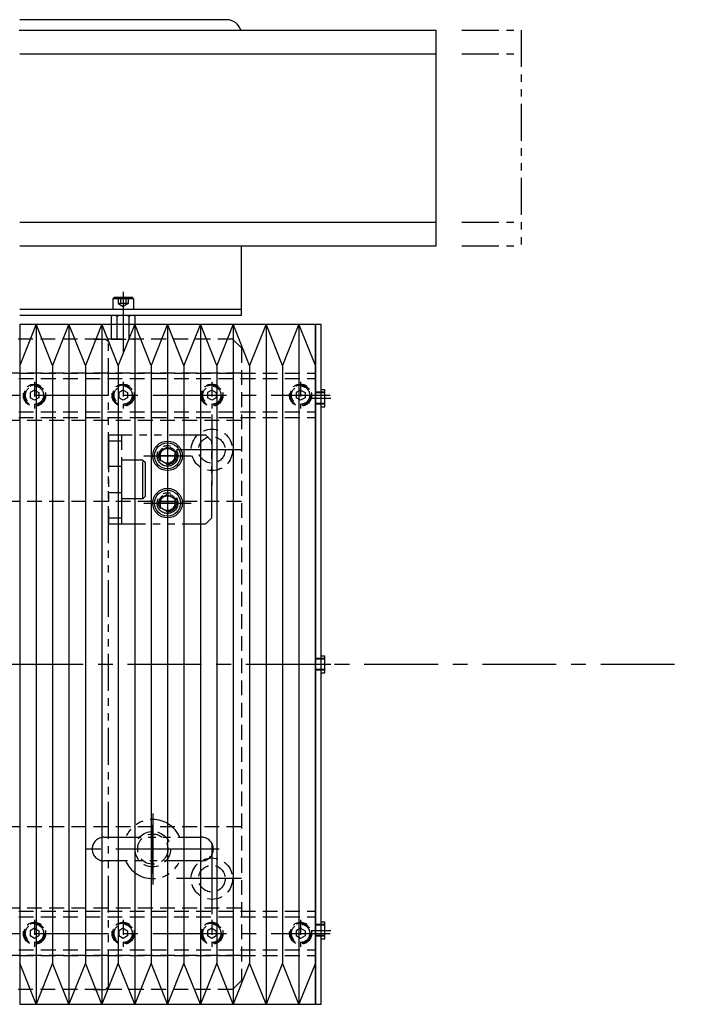
# Model space of a CAD drawing. Extents: x -3593 to -37, y -5010 to 4447.
# Drawn here: x -262 to -37, y -4376 to -4043 of the extents above; entities that cross this region are included whole.
import ezdxf

# ---------------------------------------------------------------- set-up
doc = ezdxf.new("R2010")
doc.units = 0
doc.header["$MEASUREMENT"] = 0
for name, pattern in [('CENTER', [2, 1.25, -0.25, 0.25, -0.25]), ('HIDDEN', [0.375, 0.25, -0.125]), ('PHANTOM2', [1.25, 0.625, -0.125, 0.125, -0.125, 0.125, -0.125])]:
    doc.linetypes.add(name, pattern=pattern)
doc.layers.get('0').update_dxf_attribs({"linetype": 'CONTINUOUS'})
for name, color, linetype in [('中心線', 7, 'CENTER'), ('二点鎖線', 7, 'PHANTOM2'), ('実線', 7, 'CONTINUOUS'), ('破線', 7, 'HIDDEN'), ('細線', 7, 'CONTINUOUS')]:
    doc.layers.add(name, color=color, linetype=linetype)

msp = doc.modelspace()

# ---------------------------------------------------------------- linework, layer by layer
at = {"ltscale": 20}
for p, q in [((-261.79, -4046.8), (-120.68, -4046.8)), ((-120.68, -4119.8), (-120.68, -4046.8)), ((-261.56, -4054.8), (-120.68, -4054.8)), ((-261.56, -4111.8), (-120.68, -4111.8)), ((-261.56, -4119.8), (-120.68, -4119.8))]:
    msp.add_line(p, q, dxfattribs=at)
at = {"layer": '中心線', "ltscale": 20}
for p, q in [((-226.56, -4135.3), (-226.56, -4156.3)), ((-656.56, -4170.3), (-156.56, -4170.3)), ((-163.01, -4171.3), (-156.33, -4171.3)), ((-196.56, -4176.8), (-196.56, -4200.8)), ((-211.56, -4182.8), (-211.56, -4198.8)), ((-211.56, -4187.03), (-211.56, -4194.57)), ((-186.56, -4188.8), (-208.56, -4188.8)), ((-219.56, -4190.8), (-203.56, -4190.8)), ((-207.79, -4190.8), (-215.33, -4190.8)), ((-211.56, -4198.8), (-211.56, -4214.8)), ((-211.56, -4203.03), (-211.56, -4210.57)), ((-219.56, -4206.8), (-203.56, -4206.8)), ((-207.79, -4206.8), (-215.33, -4206.8)), ((-705.06, -4261.3), (-37.45, -4261.3)), ((-163.01, -4261.3), (-156.33, -4261.3)), ((-216.56, -4311.8), (-216.56, -4335.8)), ((-216.56, -4332.02), (-216.56, -4315.58)), ((-196.56, -4321.8), (-196.56, -4345.8)), ((-194.06, -4323.8), (-239.06, -4323.8)), ((-208.34, -4323.8), (-224.78, -4323.8)), ((-186.56, -4333.8), (-208.56, -4333.8)), ((-656.56, -4352.3), (-156.56, -4352.3)), ((-163.01, -4351.3), (-156.33, -4351.3))]:
    msp.add_line(p, q, dxfattribs=at)
at = {"layer": '二点鎖線', "ltscale": 20}
for p, q in [((-111.97, -4046.8), (-91.97, -4046.8)), ((-91.97, -4046.8), (-91.97, -4119.8)), ((-111.97, -4054.8), (-91.97, -4054.8)), ((-111.97, -4111.8), (-91.97, -4111.8)), ((-111.97, -4119.8), (-91.97, -4119.8)), ((-236.56, -4151.3), (-232.56, -4151.3)), ((-232.56, -4151.3), (-231.56, -4152.3)), ((-231.56, -4370.3), (-231.56, -4152.3)), ((-198.56, -4183.8), (-231.56, -4183.8)), ((-231.56, -4183.8), (-231.56, -4213.8)), ((-227.06, -4185.8), (-231.56, -4185.8)), ((-227.06, -4213.8), (-227.06, -4183.8)), ((-198.56, -4183.8), (-196.56, -4185.8)), ((-196.56, -4211.8), (-196.56, -4185.8)), ((-219.86, -4192.3), (-227.06, -4192.3)), ((-227.06, -4205.3), (-227.06, -4192.3)), ((-219.86, -4192.3), (-219.06, -4193.1)), ((-219.86, -4205.3), (-219.86, -4192.3)), ((-231.56, -4194.3), (-227.06, -4194.3)), ((-219.06, -4204.5), (-219.06, -4193.1)), ((-227.06, -4203.3), (-231.56, -4203.3)), ((-219.86, -4205.3), (-227.06, -4205.3)), ((-219.86, -4205.3), (-219.06, -4204.5)), ((-231.56, -4211.8), (-227.06, -4211.8)), ((-196.56, -4211.8), (-198.56, -4213.8)), ((-231.56, -4213.8), (-198.56, -4213.8)), ((-233.06, -4319.8), (-200.06, -4319.8)), ((-200.06, -4327.8), (-233.06, -4327.8)), ((-236.56, -4371.3), (-232.56, -4371.3)), ((-232.56, -4371.3), (-231.56, -4370.3))]:
    msp.add_line(p, q, dxfattribs=at)
for centre in [(-211.56, -4190.8), (-211.56, -4206.8)]:
    msp.add_circle(centre, 3.5, dxfattribs=at)
for centre, radius, start, end in [((-216.56, -4323.8), 10, 23.5782, 156.4218), ((-233.06, -4323.8), 4, 90, 180), ((-200.06, -4323.8), 4, 360, 90), ((-233.06, -4323.8), 4, 180, 270), ((-200.06, -4323.8), 4, 270, 360), ((-216.56, -4323.8), 10, 203.5782, 336.4218)]:
    msp.add_arc(centre, radius, start, end, dxfattribs=at)
at = {"layer": '実線', "ltscale": 20}
for p, q in [((-191.56, -4043.3), (-261.56, -4043.3)), ((-186.56, -4143.3), (-186.56, -4119.8)), ((-186.56, -4141.3), (-261.56, -4141.3)), ((-186.56, -4143.3), (-261.56, -4143.3)), ((-230.6, -4143.67), (-230.6, -4146.3)), ((-223.53, -4143.3), (-229.59, -4143.3)), ((-228.58, -4146.3), (-228.58, -4143.67)), ((-224.54, -4146.3), (-224.54, -4143.67)), ((-222.52, -4146.3), (-222.52, -4143.67)), ((-261.56, -4146.3), (-161.56, -4146.3)), ((-261.56, -4146.3), (-261.56, -4376.3)), ((-256, -4146.3), (-261.56, -4160.23)), ((-250.45, -4160.23), (-256, -4146.3)), ((-244.89, -4146.3), (-250.45, -4160.23)), ((-239.34, -4160.23), (-244.89, -4146.3)), ((-233.78, -4146.3), (-239.34, -4160.23)), ((-228.23, -4160.23), (-233.78, -4146.3)), ((-222.67, -4146.3), (-228.23, -4160.23)), ((-217.11, -4160.23), (-222.67, -4146.3)), ((-211.56, -4146.3), (-217.11, -4160.23)), ((-206, -4160.23), (-211.56, -4146.3)), ((-200.45, -4146.3), (-206, -4160.23)), ((-194.89, -4160.23), (-200.45, -4146.3)), ((-189.34, -4146.3), (-194.89, -4160.23)), ((-183.78, -4160.23), (-189.34, -4146.3)), ((-178.23, -4146.3), (-183.78, -4160.23)), ((-172.67, -4160.23), (-178.23, -4146.3)), ((-167.11, -4146.3), (-172.67, -4160.23)), ((-161.56, -4160.23), (-167.11, -4146.3)), ((-161.56, -4146.3), (-159.56, -4146.3)), ((-161.56, -4376.3), (-161.56, -4146.3)), ((-161.56, -4146.3), (-161.56, -4376.3)), ((-159.56, -4376.3), (-159.56, -4146.3)), ((-159.56, -4168.4), (-158.36, -4168.4)), ((-158.36, -4174.2), (-158.36, -4168.4)), ((-159.56, -4174.2), (-158.36, -4174.2)), ((-159.56, -4258.4), (-158.36, -4258.4)), ((-158.36, -4264.2), (-158.36, -4258.4)), ((-159.56, -4264.2), (-158.36, -4264.2)), ((-237.06, -4323.8), (-237.06, -4323.8)), ((-159.56, -4348.4), (-158.36, -4348.4)), ((-158.36, -4354.2), (-158.36, -4348.4)), ((-159.56, -4354.2), (-158.36, -4354.2)), ((-256, -4376.3), (-261.56, -4362.37)), ((-250.45, -4362.37), (-256, -4376.3)), ((-244.89, -4376.3), (-250.45, -4362.37)), ((-239.34, -4362.37), (-244.89, -4376.3)), ((-233.78, -4376.3), (-239.34, -4362.37)), ((-228.23, -4362.37), (-233.78, -4376.3)), ((-222.67, -4376.3), (-228.23, -4362.37)), ((-217.11, -4362.37), (-222.67, -4376.3)), ((-211.56, -4376.3), (-217.11, -4362.37)), ((-206, -4362.37), (-211.56, -4376.3)), ((-200.45, -4376.3), (-206, -4362.37)), ((-194.89, -4362.37), (-200.45, -4376.3)), ((-189.34, -4376.3), (-194.89, -4362.37)), ((-183.78, -4362.37), (-189.34, -4376.3)), ((-178.23, -4376.3), (-183.78, -4362.37)), ((-172.67, -4362.37), (-178.23, -4376.3)), ((-167.11, -4376.3), (-172.67, -4362.37)), ((-161.56, -4362.37), (-167.11, -4376.3)), ((-261.56, -4376.3), (-161.56, -4376.3)), ((-161.56, -4376.3), (-159.56, -4376.3))]:
    msp.add_line(p, q, dxfattribs=at)
at = {"layer": '実線', "linetype": 'CONTINUOUS', "ltscale": 20}
for p, q in [((-230.06, -4137.7), (-229.66, -4137.3)), ((-230.06, -4137.7), (-230.06, -4141.3)), ((-223.06, -4137.7), (-230.06, -4137.7)), ((-223.46, -4137.3), (-229.66, -4137.3)), ((-223.06, -4137.7), (-223.46, -4137.3)), ((-223.06, -4137.7), (-223.06, -4141.3)), ((-223.06, -4141.3), (-230.06, -4141.3)), ((-211.56, -4187.91), (-214.06, -4189.36)), ((-211.56, -4187.91), (-209.06, -4189.36)), ((-214.06, -4189.36), (-214.06, -4192.24)), ((-211.56, -4193.69), (-214.06, -4192.24)), ((-209.06, -4192.24), (-211.56, -4193.69)), ((-209.06, -4189.36), (-209.06, -4192.24)), ((-211.56, -4203.91), (-214.06, -4205.36)), ((-214.06, -4205.36), (-214.06, -4208.24)), ((-211.56, -4203.91), (-209.06, -4205.36)), ((-209.06, -4205.36), (-209.06, -4208.24)), ((-211.56, -4209.69), (-214.06, -4208.24)), ((-209.06, -4208.24), (-211.56, -4209.69))]:
    msp.add_line(p, q, dxfattribs=at)
for centre, radius in [((-211.56, -4190.8), 5), ((-211.56, -4190.8), 4.4), ((-211.56, -4206.8), 5), ((-211.56, -4206.8), 4.4)]:
    msp.add_circle(centre, radius, dxfattribs=at)
at = {"layer": '実線', "ltscale": 20}
for centre, radius, start, end in [((-191.56, -4048.3), 5, 17.4576, 90), ((-229.59, -4144.86), 1.56, 49.7398, 130.2602), ((-226.56, -4149), 5.7, 69.2291, 110.7709), ((-223.53, -4144.86), 1.56, 49.7398, 130.2602)]:
    msp.add_arc(centre, radius, start, end, dxfattribs=at)
at = {"layer": '破線', "ltscale": 20}
for p, q in [((-228.29, -4137.3), (-228.29, -4139.3)), ((-227.43, -4137.3), (-227.43, -4139.3)), ((-225.69, -4137.3), (-225.69, -4139.3)), ((-224.83, -4137.3), (-224.83, -4139.3)), ((-224.83, -4139.3), (-228.29, -4139.3)), ((-228.29, -4139.3), (-226.56, -4140.3)), ((-224.83, -4139.3), (-226.56, -4140.3)), ((-230.6, -4146.3), (-230.6, -4151.3)), ((-228.58, -4151.3), (-228.58, -4146.3)), ((-224.54, -4151.3), (-224.54, -4146.3)), ((-222.52, -4151.3), (-222.52, -4146.3)), ((-189.56, -4151.3), (-563.56, -4151.3)), ((-230.6, -4151.3), (-222.52, -4151.3)), ((-189.56, -4151.3), (-186.56, -4154.3)), ((-186.56, -4154.3), (-186.56, -4368.3)), ((-186.56, -4162.8), (-566.56, -4162.8)), ((-269.36, -4162.8), (-161.56, -4162.8)), ((-269.36, -4164.7), (-161.56, -4164.7)), ((-256.56, -4165.78), (-256.56, -4174.82)), ((-226.56, -4165.78), (-226.56, -4174.82)), ((-196.56, -4165.78), (-196.56, -4174.82)), ((-166.56, -4165.78), (-166.56, -4174.82)), ((-161.56, -4162.8), (-161.56, -4177.8)), ((-256.56, -4168.57), (-258.06, -4169.43)), ((-256.56, -4168.57), (-255.06, -4169.43)), ((-226.56, -4168.57), (-228.06, -4169.43)), ((-226.56, -4168.57), (-225.06, -4169.43)), ((-196.56, -4168.57), (-198.06, -4169.43)), ((-196.56, -4168.57), (-195.06, -4169.43)), ((-166.56, -4168.57), (-168.06, -4169.43)), ((-166.56, -4168.57), (-165.06, -4169.43)), ((-258.06, -4169.43), (-258.06, -4171.17)), ((-256.56, -4172.03), (-258.06, -4171.17)), ((-255.06, -4171.17), (-256.56, -4172.03)), ((-255.81, -4171.6), (-255.81, -4171.6)), ((-255.43, -4171.38), (-255.43, -4171.38)), ((-255.06, -4169.43), (-255.06, -4171.17)), ((-228.06, -4169.43), (-228.06, -4171.17)), ((-226.56, -4172.03), (-228.06, -4171.17)), ((-225.06, -4171.17), (-226.56, -4172.03)), ((-225.81, -4171.6), (-225.81, -4171.6)), ((-225.43, -4171.38), (-225.43, -4171.38)), ((-225.06, -4169.43), (-225.06, -4171.17)), ((-198.06, -4169.43), (-198.06, -4171.17)), ((-196.56, -4172.03), (-198.06, -4171.17)), ((-195.06, -4171.17), (-196.56, -4172.03)), ((-195.81, -4171.6), (-195.81, -4171.6)), ((-195.43, -4171.38), (-195.43, -4171.38)), ((-195.06, -4169.43), (-195.06, -4171.17)), ((-168.06, -4169.43), (-168.06, -4171.17)), ((-166.56, -4172.03), (-168.06, -4171.17)), ((-165.06, -4171.17), (-166.56, -4172.03)), ((-165.81, -4171.6), (-165.81, -4171.6)), ((-165.43, -4171.38), (-165.43, -4171.38)), ((-165.06, -4169.43), (-165.06, -4171.17)), ((-158.36, -4169.3), (-161.56, -4169.3)), ((-158.36, -4169.55), (-161.56, -4169.55)), ((-158.36, -4173.05), (-161.56, -4173.05)), ((-158.36, -4173.3), (-161.56, -4173.3)), ((-186.56, -4178.8), (-566.56, -4178.8)), ((-269.36, -4175.9), (-161.56, -4175.9)), ((-269.36, -4177.8), (-161.56, -4177.8)), ((-186.56, -4206.3), (-566.56, -4206.3)), ((-158.36, -4259.3), (-161.56, -4259.3)), ((-158.36, -4259.55), (-161.56, -4259.55)), ((-158.36, -4263.05), (-161.56, -4263.05)), ((-158.36, -4263.3), (-161.56, -4263.3)), ((-186.56, -4316.3), (-566.56, -4316.3)), ((-186.56, -4343.8), (-566.56, -4343.8)), ((-269.36, -4344.8), (-161.56, -4344.8)), ((-161.56, -4344.8), (-161.56, -4359.8)), ((-269.36, -4346.7), (-161.56, -4346.7)), ((-256.56, -4347.78), (-256.56, -4356.82)), ((-226.56, -4347.78), (-226.56, -4356.82)), ((-196.56, -4347.78), (-196.56, -4356.82)), ((-166.56, -4347.78), (-166.56, -4356.82)), ((-256.56, -4350.57), (-258.06, -4351.43)), ((-258.06, -4351.43), (-258.06, -4353.17)), ((-256.56, -4350.57), (-255.06, -4351.43)), ((-255.06, -4351.43), (-255.06, -4353.17)), ((-226.56, -4350.57), (-228.06, -4351.43)), ((-228.06, -4351.43), (-228.06, -4353.17)), ((-226.56, -4350.57), (-225.06, -4351.43)), ((-225.06, -4351.43), (-225.06, -4353.17)), ((-196.56, -4350.57), (-198.06, -4351.43)), ((-198.06, -4351.43), (-198.06, -4353.17)), ((-196.56, -4350.57), (-195.06, -4351.43)), ((-195.06, -4351.43), (-195.06, -4353.17)), ((-166.56, -4350.57), (-168.06, -4351.43)), ((-168.06, -4351.43), (-168.06, -4353.17)), ((-166.56, -4350.57), (-165.06, -4351.43)), ((-165.06, -4351.43), (-165.06, -4353.17)), ((-158.36, -4349.3), (-161.56, -4349.3)), ((-158.36, -4349.55), (-161.56, -4349.55)), ((-256.56, -4354.03), (-258.06, -4353.17)), ((-255.06, -4353.17), (-256.56, -4354.03)), ((-255.81, -4353.6), (-255.81, -4353.6)), ((-255.43, -4353.38), (-255.43, -4353.38)), ((-226.56, -4354.03), (-228.06, -4353.17)), ((-225.06, -4353.17), (-226.56, -4354.03)), ((-225.81, -4353.6), (-225.81, -4353.6)), ((-225.43, -4353.38), (-225.43, -4353.38)), ((-196.56, -4354.03), (-198.06, -4353.17)), ((-195.06, -4353.17), (-196.56, -4354.03)), ((-195.81, -4353.6), (-195.81, -4353.6)), ((-195.43, -4353.38), (-195.43, -4353.38)), ((-166.56, -4354.03), (-168.06, -4353.17)), ((-165.06, -4353.17), (-166.56, -4354.03)), ((-165.81, -4353.6), (-165.81, -4353.6)), ((-165.43, -4353.38), (-165.43, -4353.38)), ((-158.36, -4353.05), (-161.56, -4353.05)), ((-158.36, -4353.3), (-161.56, -4353.3)), ((-269.36, -4357.9), (-161.56, -4357.9)), ((-186.56, -4359.8), (-566.56, -4359.8)), ((-269.36, -4359.8), (-161.56, -4359.8)), ((-186.56, -4368.3), (-189.56, -4371.3)), ((-189.56, -4371.3), (-563.56, -4371.3))]:
    msp.add_line(p, q, dxfattribs=at)
for centre, radius in [((-256.56, -4170.3), 3.75), ((-256.56, -4170.3), 3.5), ((-256.56, -4170.3), 3.1), ((-226.56, -4170.3), 3.75), ((-226.56, -4170.3), 3.5), ((-226.56, -4170.3), 3.1), ((-196.56, -4170.3), 3.75), ((-196.56, -4170.3), 3.5), ((-196.56, -4170.3), 3.1), ((-166.56, -4170.3), 3.75), ((-166.56, -4170.3), 3.5), ((-166.56, -4170.3), 3.1), ((-196.56, -4188.8), 7), ((-196.56, -4188.8), 4.5), ((-211.56, -4190.8), 3), ((-211.56, -4190.8), 2.5), ((-211.56, -4206.8), 3), ((-211.56, -4206.8), 2.5), ((-216.56, -4323.8), 6), ((-216.56, -4323.8), 5.12), ((-196.56, -4333.8), 7), ((-196.56, -4333.8), 4.5), ((-256.56, -4352.3), 3.75), ((-256.56, -4352.3), 3.5), ((-226.56, -4352.3), 3.75), ((-226.56, -4352.3), 3.5), ((-196.56, -4352.3), 3.75), ((-196.56, -4352.3), 3.5), ((-166.56, -4352.3), 3.75), ((-166.56, -4352.3), 3.5), ((-256.56, -4352.3), 3.1), ((-226.56, -4352.3), 3.1), ((-196.56, -4352.3), 3.1), ((-166.56, -4352.3), 3.1)]:
    msp.add_circle(centre, radius, dxfattribs=at)
at = {"layer": '細線', "ltscale": 20}
for p, q in [((-256, -4146.3), (-256, -4376.3)), ((-244.89, -4146.3), (-244.89, -4376.3)), ((-233.78, -4146.3), (-233.78, -4376.3)), ((-222.67, -4146.3), (-222.67, -4376.3)), ((-211.56, -4146.3), (-211.56, -4376.3)), ((-200.45, -4146.3), (-200.45, -4376.3)), ((-189.34, -4146.3), (-189.34, -4376.3)), ((-178.23, -4146.3), (-178.23, -4376.3)), ((-167.11, -4146.3), (-167.11, -4376.3)), ((-250.45, -4160.23), (-250.45, -4362.37)), ((-239.34, -4160.23), (-239.34, -4362.37)), ((-228.23, -4160.23), (-228.23, -4362.37)), ((-217.11, -4160.23), (-217.11, -4362.37)), ((-206, -4160.23), (-206, -4362.37)), ((-194.89, -4160.23), (-194.89, -4362.37)), ((-183.78, -4160.23), (-183.78, -4362.37)), ((-172.67, -4160.23), (-172.67, -4362.37))]:
    msp.add_line(p, q, dxfattribs=at)

doc.saveas('drawing.dxf')
